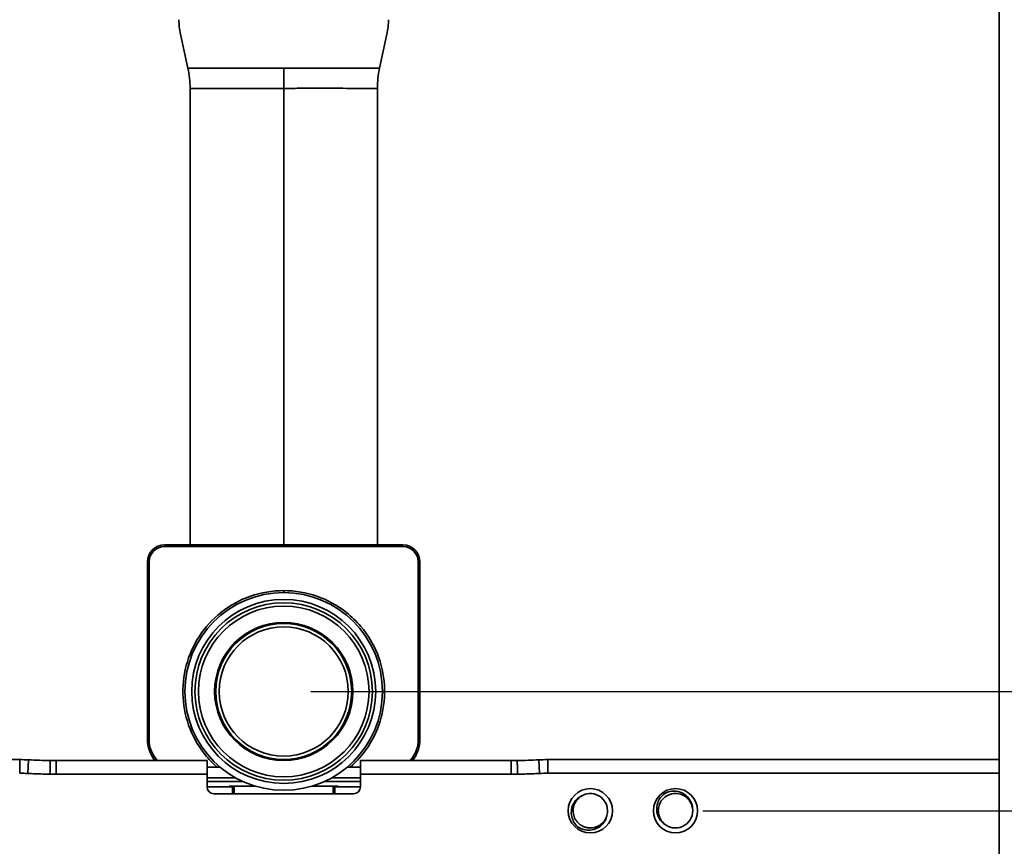
# Model space of a CAD drawing. Units: millimetres. Extents: x 131 to 2043, y 129 to 1575.
# Drawn here: x 471 to 760, y 658 to 901 of the extents above; entities that cross this region are included whole.
import ezdxf

# ---------------------------------------------------------------- set-up
doc = ezdxf.new("R2010")
doc.units = ezdxf.units.MM
doc.layers.get('Defpoints').update_dxf_attribs({"color": 251})
doc.styles.add('BLAIR ITC', font='blair-itc-medium.ttf', dxfattribs={"height": 27.5})
doc.dimstyles.new('BLAIR ITC', dxfattribs={"dimtxt": 27.5, "dimasz": 30, "dimexe": 15, "dimexo": 8, "dimgap": 10, "dimtad": 0, "dimdec": 0, "dimdsep": 46, "dimtxsty": 'BLAIR ITC', "dimcen": 0.09, "dimclrd": 8, "dimclre": 8, "dimclrt": 256, "dimadec": 0, "dimazin": 0, "dimtfac": 1, "dimtdec": 0, "dimtmove": 0, "dimatfit": 3, "dimfxl": 1, "dimtfill": 1, "dimtolj": 1, "dimtzin": 0, "dimarcsym": 0})

# ---------------------------------------------------------------- blocks, each defined once
blk = doc.blocks.new('*D16')
at = {"color": 8, "lineweight": -2, "transparency": 16777216}
for p, q in [((671.11, 668.51), (863.11, 668.51)), ((848.11, 598.51), (848.11, 638.51)), ((556.11, 568.51), (863.11, 568.51))]:
    blk.add_line(p, q, dxfattribs=at)
at = {"color": 8, "transparency": 16777216}
for points in [[(843.11, 638.51), (853.11, 638.51), (848.11, 668.51)], [(843.11, 598.51), (853.11, 598.51), (848.11, 568.51)]]:
    blk.add_solid(points, dxfattribs=at)
at = {"layer": 'Defpoints', "color": 0, "transparency": 16777216}
for p in [(663.11, 668.51), (848.11, 668.51), (548.11, 568.51)]:
    blk.add_point(p, dxfattribs=at)
at = {"lineweight": 35, "transparency": 16777216, "insert": (886.67, 618.51), "char_height": 27.5, "attachment_point": 5, "rotation": 90, "style": 'BLAIR ITC', "bg_fill": 3, "box_fill_scale": 1.1, "bg_fill_color": 256, "bg_fill_true_color": 13158600, "bg_fill_transparency": 0}
blk.add_mtext('\\A1;100', dxfattribs=at)
blk = doc.blocks.new('*D17')
at = {"color": 8, "lineweight": -2, "transparency": 16777216}
for p, q in [((848.11, 733.51), (848.11, 765.21)), ((556.11, 703.51), (863.11, 703.51)), ((848.11, 668.51), (848.11, 703.51)), ((671.11, 668.51), (863.11, 668.51)), ((848.11, 638.51), (848.11, 608.51))]:
    blk.add_line(p, q, dxfattribs=at)
at = {"color": 8, "transparency": 16777216}
for points in [[(843.11, 733.51), (853.11, 733.51), (848.11, 703.51)], [(843.11, 638.51), (853.11, 638.51), (848.11, 668.51)]]:
    blk.add_solid(points, dxfattribs=at)
at = {"layer": 'Defpoints', "color": 0, "transparency": 16777216}
for p in [(548.11, 703.51), (663.11, 668.51), (848.11, 668.51)]:
    blk.add_point(p, dxfattribs=at)
at = {"lineweight": 35, "transparency": 16777216, "insert": (848.11, 806.35), "char_height": 27.5, "attachment_point": 5, "rotation": 90, "style": 'BLAIR ITC', "bg_fill": 3, "box_fill_scale": 1.1, "bg_fill_color": 256, "bg_fill_true_color": 13158600, "bg_fill_transparency": 0}
blk.add_mtext('\\A1;35', dxfattribs=at)

msp = doc.modelspace()

# ---------------------------------------------------------------- linework, layer by layer
at = {"lineweight": 35, "extrusion": (2.23308e-16, 1, -2.22045e-16)}
for p, q in [((758.11, 388.51), (758.11, 1468.51)), ((517.82, 896.41), (519.98, 886.43)), ((576.25, 886.43), (578.41, 896.41)), ((520.62, 746.51), (520.62, 880.5)), ((548.11, 880.5), (548.11, 746.51)), ((575.61, 746.51), (575.61, 880.5)), ((513.11, 746.51), (583.11, 746.51)), ((513.11, 746.01), (513.11, 746.51)), ((583.11, 746.01), (513.11, 746.01)), ((583.11, 746.51), (583.11, 746.01)), ((508.11, 741.51), (508.61, 741.51)), ((508.11, 689.51), (508.11, 741.51)), ((508.61, 741.51), (508.61, 689.51)), ((587.61, 689.51), (587.61, 741.51)), ((587.61, 741.51), (588.11, 741.51)), ((588.11, 741.51), (588.11, 689.51)), ((508.61, 689.51), (508.11, 689.51)), ((588.11, 689.51), (587.61, 689.51)), ((338.11, 683.51), (470.62, 683.51)), ((470.62, 683.51), (470.62, 679.51)), ((473.22, 683.44), (473.01, 679.44)), ((481.33, 679.22), (481.33, 683.22)), ((481.33, 683.22), (525.61, 683.22)), ((525.61, 683.22), (525.61, 675.51)), ((570.61, 683.22), (570.61, 675.51)), ((570.61, 683.22), (614.9, 683.22)), ((623.22, 679.44), (623.01, 683.44)), ((625.61, 683.51), (758.11, 683.51)), ((625.61, 679.51), (625.61, 683.51)), ((525.61, 679.22), (481.33, 679.22)), ((525.61, 681.26), (529.52, 681.26)), ((566.71, 681.26), (570.61, 681.26)), ((614.9, 679.22), (570.61, 679.22)), ((758.11, 679.51), (625.61, 679.51)), ((525.61, 678.16), (534.02, 678.16)), ((525.61, 677.09), (536.15, 677.09)), ((560.08, 677.09), (570.61, 677.09)), ((562.21, 678.16), (570.61, 678.16)), ((532.11, 675.51), (525.61, 675.51)), ((568.61, 673.51), (527.61, 673.51)), ((539.75, 675.74), (532.11, 675.74)), ((532.11, 675.74), (532.11, 675.51)), ((532.11, 675.51), (533.11, 675.51)), ((533.11, 673.51), (533.11, 675.74)), ((533.61, 675.74), (533.61, 673.51)), ((564.11, 675.74), (556.48, 675.74)), ((562.61, 673.51), (562.61, 675.74)), ((563.11, 675.74), (563.11, 673.51)), ((563.11, 675.51), (564.11, 675.51)), ((564.11, 675.51), (564.11, 675.74)), ((570.61, 675.51), (564.11, 675.51))]:
    msp.add_line(p, q, dxfattribs=at)
at = {"lineweight": 35, "extrusion": (-2.65388e-24, -2.22045e-16, -1)}
msp.add_arc((-537.36, 900.65), 20, 347.7748, 0, dxfattribs=at)
at = {"lineweight": 35, "extrusion": (-4.88372e-24, -2.22045e-16, -1)}
msp.add_arc((-558.86, 900.65), 20, 180, 192.2252, dxfattribs=at)
at = {"lineweight": 35, "extrusion": (-4.93038e-32, -2.22045e-16, -1)}
for centre, radius, start, end in [((-513.11, 741.51), 5, 360, 90), ((-513.11, 741.51), 4.5, 0, 90), ((-583.11, 741.51), 5, 90, 180), ((-583.11, 741.51), 4.5, 90, 180), ((-578.11, 689.51), 9.5, 180, 221.3942), ((-578.11, 689.51), 10, 180, 218.9155), ((-470.62, 633.51), 50, 90, 92.9799), ((-470.62, 633.51), 46, 90, 92.98), ((-625.61, 633.51), 46, 87.0201, 90)]:
    msp.add_arc(centre, radius, start, end, dxfattribs=at)
at = {"lineweight": 35}
for centre, radius, start, end in [((548.11, 703.51), 29.6, 90, 128.4558), ((548.11, 703.51), 29.6, 51.5384, 89.9996), ((527.61, 675.51), 2, 180, 270), ((568.61, 675.51), 2, 270, 0), ((638.11, 668.51), 5.05, 343.8975, 118.9547), ((663.11, 668.51), 6.5, 0, 180), ((663.11, 668.51), 5.05, 234.5057, 9.5668)]:
    msp.add_arc(centre, radius, start, end, dxfattribs=at)
at = {"lineweight": 35, "extrusion": (-9.86076e-32, -2.22045e-16, -1)}
msp.add_arc((-518.11, 689.51), 10, 321.0845, 0, dxfattribs=at)
at = {"lineweight": 35, "extrusion": (0, -2.22045e-16, -1)}
msp.add_arc((-518.11, 689.51), 9.5, 318.6058, 360, dxfattribs=at)
at = {"lineweight": 35, "extrusion": (3.44061e-49, -2.22045e-16, -1)}
msp.add_arc((-625.61, 633.51), 50, 87.0201, 90, dxfattribs=at)
at = {"lineweight": 35, "extrusion": (2.24262e-22, -2.22045e-16, -1)}
msp.add_ellipse((537.36, 900.65), major_axis=(0, 20), ratio=1, start_param=-1.784166, end_param=-1.570796, dxfattribs=at)
at = {"lineweight": 35, "extrusion": (2.16011e-23, -1.73697e-16, -1)}
msp.add_ellipse((548.11, 886.42), major_axis=(-28.13, 0), ratio=0.000001, start_param=0, end_param=1.570793, dxfattribs=at)
at = {"lineweight": 35}
for centre, major_axis, ratio, start_param, end_param in [((492.62, 880.5), (28, 0), 1, 0, 0.213352), ((492.62, 880.5), (28, 0), 1, 0, 0.213352), ((603.61, 880.5), (-27.36, 5.93), 1, 0, 0.213657), ((479.51, 679.23), (0.05, 4), 0.000012, -1.571084, 0)]:
    msp.add_ellipse(centre, major_axis=major_axis, ratio=ratio, start_param=start_param, end_param=end_param, dxfattribs=at)
at = {"lineweight": 35, "extrusion": (5.58734e-22, -8.97399e-16, -1)}
msp.add_ellipse((548.11, 886.43), major_axis=(28.13, 0), ratio=0.000001, start_param=-1.570795, end_param=0, dxfattribs=at)
at = {"lineweight": 35, "extrusion": (-2.23308e-16, -2.22045e-16, -1)}
for centre, major_axis, ratio, start_param, end_param in [((548.11, 880.5), (0, -28), 0.000003, -1.784162, -1.570926), ((548.12, 729.1), (0, 4), 0.000174, -0.554734, -0.000691)]:
    msp.add_ellipse(centre, major_axis=major_axis, ratio=ratio, start_param=start_param, end_param=end_param, dxfattribs=at)
at = {"lineweight": 35}
for points, knots in [([(548.11, 880.5), (546.34, 880.5), (542.78, 880.5), (537.62, 880.5), (532.84, 880.5), (528.63, 880.5), (525.16, 880.49), (522.57, 880.49), (520.98, 880.49), (520.62, 880.5), (520.62, 880.5)], [0, 0, 0, 0, 0.125, 0.25, 0.375, 0.5, 0.625, 0.75, 0.875, 0.9999943, 0.9999943, 0.9999943, 0.9999943]), ([(575.61, 880.5), (575.61, 880.5), (575.25, 880.5), (573.65, 880.5), (571.07, 880.5), (567.6, 880.5), (563.39, 880.51), (558.61, 880.51), (553.45, 880.51), (549.89, 880.5), (548.11, 880.5)], [0.0000054, 0.0000054, 0.0000054, 0.0000054, 0.125, 0.25, 0.375, 0.5, 0.625, 0.75, 0.875, 1, 1, 1, 1]), ([(529.71, 726.68), (527.23, 724.72), (525.08, 722.36), (521.62, 717.08), (520.32, 714.16), (518.7, 708.05), (518.38, 704.87), (518.76, 698.57), (519.46, 695.45), (521.8, 689.58), (523.45, 686.84), (526.44, 683.29), (527.48, 682.23), (528.59, 681.26)], [3.812773, 3.812773, 3.812773, 3.812773, 4.132773, 4.132773, 4.452773, 4.452773, 4.772773, 4.772773, 5.092773, 5.092773, 5.412773, 5.412773, 5.563013, 5.563013, 5.563013, 5.563013]), ([(567.64, 681.26), (569.65, 683.02), (571.42, 685.06), (574.62, 689.95), (575.92, 692.87), (577.54, 698.97), (577.85, 702.15), (577.47, 708.46), (576.77, 711.58), (574.42, 717.44), (572.78, 720.18), (569.47, 724.09), (568.06, 725.46), (566.53, 726.68)], [0.720168, 0.720168, 0.720168, 0.720168, 0.991578, 0.991578, 1.311578, 1.311578, 1.631578, 1.631578, 1.951578, 1.951578, 2.271578, 2.271578, 2.470312, 2.470312, 2.470312, 2.470312]), ([(614.9, 683.22), (614.9, 683.22), (614.9, 683.17), (614.9, 683.06), (614.9, 682.9), (614.9, 682.61), (614.9, 682.21), (614.9, 681.81), (614.9, 681.31), (614.9, 680.79), (614.9, 680.26), (614.9, 679.72), (614.9, 679.22)], [0.0742454, 0.0742454, 0.0742454, 0.0742454, 0.25, 0.25, 0.25, 0.5, 0.5, 0.5, 0.75, 0.75, 0.75, 1, 1, 1, 1]), ([(616.72, 679.23), (616.71, 679.72), (616.71, 680.26), (616.7, 680.78), (616.69, 681.29), (616.69, 681.79), (616.68, 682.19), (616.68, 682.58), (616.68, 682.88), (616.67, 683.05), (616.67, 683.18), (616.67, 683.23), (616.67, 683.23)], [0, 0, 0, 0, 0.25, 0.25, 0.25, 0.5, 0.5, 0.5, 0.75, 0.75, 0.75, 0.9404736, 0.9404736, 0.9404736, 0.9404736]), ([(479.51, 679.23), (478.8, 679.24), (477.37, 679.27), (475.21, 679.34), (473.75, 679.41), (473.01, 679.44)], [0, 0, 0, 0, 0.3333333, 0.6666667, 0.999995, 0.999995, 0.999995, 0.999995]), ([(481.33, 679.22), (481.13, 679.22), (480.72, 679.23), (480.12, 679.23), (479.71, 679.23), (479.51, 679.23)], [0.0000569, 0.0000569, 0.0000569, 0.0000569, 0.3333333, 0.6666667, 1, 1, 1, 1]), ([(623.22, 679.44), (622.48, 679.41), (621.02, 679.34), (618.86, 679.27), (617.43, 679.24), (616.72, 679.23)], [0.0000003, 0.0000003, 0.0000003, 0.0000003, 0.3333333, 0.6666667, 1, 1, 1, 1]), ([(660.17, 664.4), (659.85, 664.58), (659.43, 664.87), (658.64, 665.72), (658.35, 666.16), (657.77, 667.34), (657.63, 668.05), (657.57, 669.16), (657.58, 669.94), (658.09, 671.39), (658.36, 671.89), (659.05, 672.83), (659.46, 673.24), (659.93, 673.59)], [-1.587109, -1.587109, -1.587109, -1.587109, -1.27959, -1.27959, -1.026035, -1.026035, -0.640559, -0.640559, -0.34875, -0.34875, -0.176734, -0.176734, -0.000059, -0.000059, -0.000059, -0.000059]), ([(658.06, 668.51), (658.06, 669.02), (658.14, 669.54), (658.45, 670.51), (658.67, 670.96), (659.13, 671.63), (659.34, 671.88), (660.05, 672.58), (660.62, 672.95), (661.54, 673.32), (661.84, 673.41), (662.47, 673.53), (662.79, 673.56), (663.78, 673.56), (664.43, 673.43), (665.38, 673.04), (665.7, 672.86), (666.54, 672.28), (667, 671.8), (667.61, 670.86), (667.81, 670.44), (668.01, 669.78), (668.06, 669.57), (668.1, 669.35)], [-1.593128, -1.593128, -1.593128, -1.593128, -1.437178, -1.437178, -1.288246, -1.288246, -1.19045, -1.19045, -0.98859, -0.98859, -0.893607, -0.893607, -0.796587, -0.796587, -0.598138, -0.598138, -0.488253, -0.488253, -0.291593, -0.291593, -0.151238, -0.151238, -0.085188, -0.085188, -0.085188, -0.085188]), ([(668.1, 669.35), (668.06, 669.86), (667.94, 670.37), (667.51, 671.47), (667.2, 671.92), (666.51, 672.78), (665.96, 673.23), (664.91, 673.8), (664.21, 674.12), (662.69, 674.28), (662.12, 674.26), (660.99, 674.05), (660.44, 673.86), (659.93, 673.59)], [0.000031, 0.000031, 0.000031, 0.000031, 0.154994, 0.154994, 0.35324, 0.35324, 0.714488, 0.714488, 0.954473, 0.954473, 1.094473, 1.094473, 1.238636, 1.238636, 1.238636, 1.238636]), ([(635.67, 672.93), (635.08, 672.67), (634.65, 672.35), (633.95, 671.74), (633.6, 671.33), (633.02, 670.38), (632.73, 669.73), (632.48, 668.2), (632.51, 667.46), (632.8, 666.2), (633.01, 665.67), (633.59, 664.67), (633.95, 664.21), (634.37, 663.82)], [0.000008, 0.000008, 0.000008, 0.000008, 0.191716, 0.191716, 0.453728, 0.453728, 0.732278, 0.732278, 0.977365, 0.977365, 1.168756, 1.168756, 1.365276, 1.365276, 1.365276, 1.365276]), ([(633.06, 668.51), (633.06, 668.71), (633.07, 668.92), (633.12, 669.33), (633.16, 669.53), (633.31, 670.12), (633.45, 670.49), (633.88, 671.32), (634.2, 671.74), (634.81, 672.34), (635.06, 672.55), (635.44, 672.8), (635.55, 672.86), (635.67, 672.93)], [-1.5926834, -1.5926834, -1.5926834, -1.5926834, -1.5306472, -1.5306472, -1.4689638, -1.4689638, -1.3487754, -1.3487754, -1.1894323, -1.1894323, -1.0922936, -1.0922936, -1.0529559, -1.0529559, -1.0529559, -1.0529559]), ([(642.97, 667.1), (642.89, 666.82), (642.78, 666.55), (642.54, 666.04), (642.39, 665.8), (641.91, 665.13), (641.53, 664.75), (640.84, 664.24), (640.56, 664.07), (639.68, 663.66), (639.04, 663.49), (638.06, 663.44), (637.73, 663.46), (637.09, 663.55), (636.77, 663.62), (635.84, 663.95), (635.26, 664.28), (634.53, 664.93), (634.3, 665.17), (633.79, 665.84), (633.54, 666.29), (633.27, 667.05), (633.19, 667.34), (633.09, 667.92), (633.06, 668.21), (633.06, 668.51)], [-1.449376, -1.449376, -1.449376, -1.449376, -1.363433, -1.363433, -1.2779, -1.2779, -1.117142, -1.117142, -1.019953, -1.019953, -0.823376, -0.823376, -0.725375, -0.725375, -0.627124, -0.627124, -0.429063, -0.429063, -0.331921, -0.331921, -0.1765, -0.1765, -0.088781, -0.088781, -0.000034, -0.000034, -0.000034, -0.000034]), ([(660.17, 664.4), (659.85, 664.63), (659.55, 664.9), (659.03, 665.51), (658.81, 665.84), (658.44, 666.55), (658.3, 666.92), (658.11, 667.7), (658.06, 668.1), (658.06, 668.51)], [-0.4809698, -0.4809698, -0.4809698, -0.4809698, -0.3608774, -0.3608774, -0.2410683, -0.2410683, -0.1210789, -0.1210789, -0.0000485, -0.0000485, -0.0000485, -0.0000485]), ([(634.37, 663.82), (634.84, 663.5), (635.35, 663.25), (636.42, 662.91), (636.97, 662.82), (638.26, 662.8), (638.98, 662.92), (640.12, 663.37), (640.8, 663.7), (641.85, 664.71), (642.18, 665.14), (642.69, 666.09), (642.87, 666.58), (642.97, 667.1)], [0.0000359, 0.0000359, 0.0000359, 0.0000359, 0.1690091, 0.1690091, 0.3339541, 0.3339541, 0.5550168, 0.5550168, 0.6992118, 0.6992118, 0.7848342, 0.7848342, 0.8684103, 0.8684103, 0.8684103, 0.8684103])]:
    msp.add_open_spline(points, degree=3, knots=knots, dxfattribs=at)
for points in [[(548.12, 733.11), (548.12, 733.11), (548.12, 733.11), (548.11, 733.11)], [(473.22, 683.44), (475.33, 683.33), (477.44, 683.26), (479.56, 683.23)], [(479.56, 683.23), (480.15, 683.23), (480.74, 683.22), (481.33, 683.22)], [(614.9, 683.22), (615.49, 683.22), (616.08, 683.23), (616.67, 683.23)], [(616.67, 683.23), (618.79, 683.26), (620.9, 683.33), (623.01, 683.44)], [(616.72, 679.23), (616.52, 679.23), (616.11, 679.23), (615.51, 679.23), (615.1, 679.22), (614.9, 679.22)], [(634.35, 671.87), (634.35, 671.88), (634.35, 671.88), (634.35, 671.88)], [(667.54, 670.94), (667.54, 670.94), (667.54, 670.94), (667.54, 670.94)], [(642.97, 667.1), (642.97, 667.1), (642.97, 667.1), (642.97, 667.1)], [(634.37, 663.82), (634.37, 663.82), (634.37, 663.82), (634.37, 663.82)], [(660.18, 664.39), (660.18, 664.39), (660.18, 664.4), (660.17, 664.4)]]:
    msp.add_open_spline(points, degree=3, dxfattribs=at)

# ---------------------------------------------------------------- next in the draw order: dimensions: what is measured, and where the dimension line sits
dim = msp.add_linear_dim(base=(848.11, 668.51), p1=(548.11, 568.51), p2=(663.11, 668.51), angle=90, dimstyle='BLAIR ITC', override={"dimtmove": 2}, dxfattribs=at)
dim.commit()
dim.dimension.update_dxf_attribs({"geometry": '*D16', "text_midpoint": (886.67, 618.51), "dimtype": 160})

# ---------------------------------------------------------------- next in the draw order: dimensions: what is measured, and where the dimension line sits
dim = msp.add_linear_dim(base=(848.11, 668.51), p1=(548.11, 703.51), p2=(663.11, 668.51), angle=90, dimstyle='BLAIR ITC', dxfattribs=at)
dim.commit()
dim.dimension.update_dxf_attribs({"geometry": '*D17', "text_midpoint": (848.11, 806.35), "dimtype": 160})

# ---------------------------------------------------------------- next in the draw order: linework, layer by layer
for centre, radius in [((548.11, 703.51), 29), ((548.11, 703.51), 27), ((548.11, 703.51), 26.04), ((548.11, 703.51), 25.04), ((548.11, 703.51), 20.28), ((548.11, 703.51), 19.95), ((548.11, 703.51), 18.95), ((638.11, 668.51), 6.5), ((663.11, 668.51), 6.5)]:
    msp.add_circle(centre, radius, dxfattribs=at)

doc.saveas('drawing.dxf')
